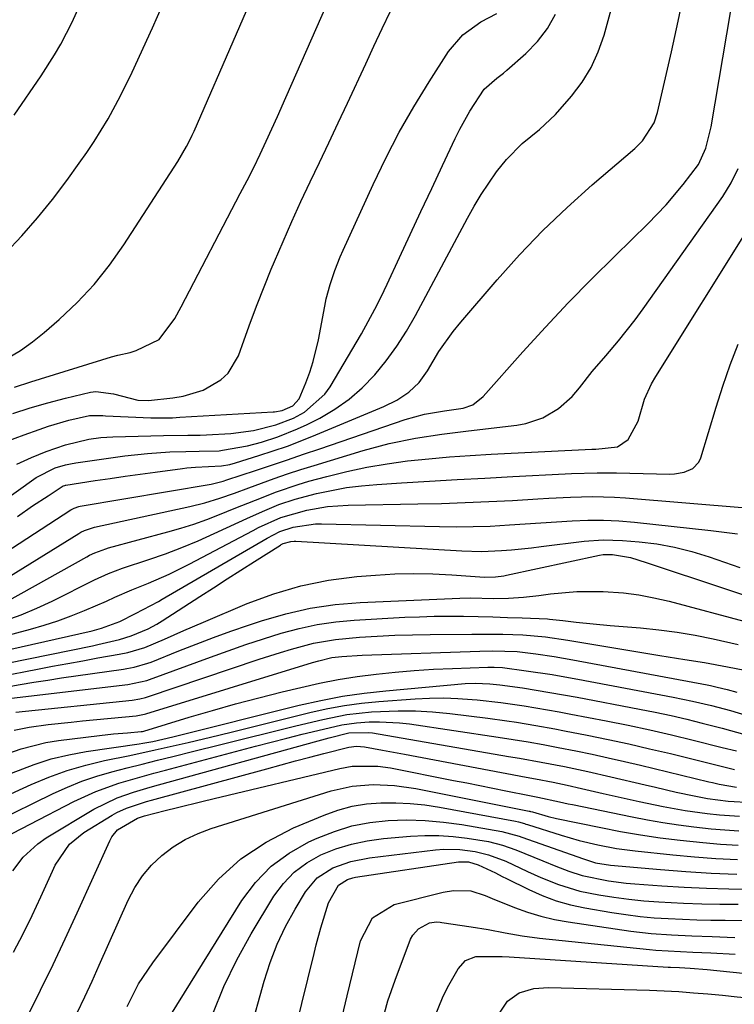
# Model space of a CAD drawing. Units: inches. Extents: x 1905043 to 1910394, y 390329 to 395608.
# Drawn here: x 1909993 to 1910125, y 392813 to 392994 of the extents above; entities that cross this region are included whole.
import ezdxf

# ---------------------------------------------------------------- set-up
doc = ezdxf.new("R2010")
doc.units = ezdxf.units.IN
doc.header["$MEASUREMENT"] = 0
doc.layers.add('7', color=7, linetype='Continuous')
doc.layers.add('8', color=7, linetype='Continuous')

msp = doc.modelspace()

# ---------------------------------------------------------------- linework, layer by layer
at = {"layer": '7', "color": 18}
for points in [[(1909980.51, 392899.09, 1676), (1909995.74, 392910.02, 1676), (1909999.23, 392911.81, 1676), (1910001.13, 392912.35, 1676), (1910002.1, 392912.55, 1676), (1910003.08, 392912.71, 1676), (1910012.13, 392913.98, 1676), (1910016.26, 392914.45, 1676), (1910020.41, 392914.71, 1676), (1910023.33, 392914.8, 1676), (1910025.8, 392914.87, 1676), (1910029.5, 392914.95, 1676), (1910030.11, 392915.03, 1676), (1910034.72, 392915.84, 1676), (1910037.28, 392916.52, 1676), (1910040.33, 392917.51, 1676), (1910043.94, 392918.96, 1676), (1910045.7, 392919.79, 1676), (1910048.06, 392920.97, 1676), (1910050.86, 392922.6, 1676), (1910053.5, 392924.42, 1676), (1910055.9, 392926.55, 1676), (1910058.23, 392928.96, 1676), (1910060.31, 392931.55, 1676), (1910062.26, 392934.22, 1676), (1910064.04, 392937.01, 1676), (1910065.7, 392939.88, 1676), (1910075.3, 392957.86, 1676), (1910076.53, 392960.05, 1676), (1910077.83, 392962.2, 1676), (1910079.21, 392964.3, 1676), (1910080.66, 392966.35, 1676), (1910082.48, 392968.68, 1676), (1910085.36, 392971.58, 1676), (1910088.55, 392974.17, 1676), (1910091.55, 392976.97, 1676), (1910094.5, 392980.31, 1676), (1910096.43, 392982.9, 1676), (1910098.11, 392985.62, 1676), (1910099.41, 392988.53, 1676), (1910100.47, 392991.58, 1676), (1910109.03, 393022.97, 1676)], [(1909991.78, 392926.68, 1668), (1909994.79, 392927.64, 1668), (1910009.65, 392932.27, 1668), (1910010.79, 392932.58, 1668), (1910013.09, 392933.04, 1668), (1910014.21, 392933.41, 1668), (1910018.42, 392935.45, 1668), (1910021.3, 392939.3, 1668), (1910022.49, 392941.45, 1668), (1910033.4, 392962.38, 1668), (1910034.64, 392964.78, 1668), (1910035.87, 392967.19, 1668), (1910037.06, 392969.61, 1668), (1910038.19, 392972.06, 1668), (1910040.23, 392976.59, 1668), (1910041.78, 392980.09, 1668), (1910056.11, 393012.62, 1668)], [(1909990.49, 392932.02, 1666), (1909992.86, 392933.41, 1666), (1909995.1, 392935, 1666), (1909997.25, 392936.73, 1666), (1909999.99, 392939.13, 1666), (1910003.31, 392942.28, 1666), (1910006.43, 392945.6, 1666), (1910009.27, 392949.16, 1666), (1910011.91, 392952.89, 1666), (1910021.9, 392968.28, 1666), (1910023.5, 392971.03, 1666), (1910024.2, 392972.45, 1666), (1910024.54, 392973.17, 1666), (1910024.86, 392973.9, 1666), (1910040.49, 393009.84, 1666)], [(1909990.12, 392951.35, 1664), (1909993.1, 392954.57, 1664), (1909996, 392957.88, 1664), (1909998.75, 392961.3, 1664), (1910001.4, 392964.8, 1664), (1910003.71, 392967.98, 1664), (1910005.11, 392969.97, 1664), (1910006.46, 392971.99, 1664), (1910009, 392976.13, 1664), (1910011.32, 392980.4, 1664), (1910013.45, 392984.77, 1664), (1910017.21, 392992.94, 1664), (1910020, 392999.28, 1664)], [(1909992.29, 392902.81, 1678), (1909995.09, 392904.76, 1678), (1909997.94, 392906.64, 1678), (1910000.76, 392908.44, 1678), (1910001.01, 392908.55, 1678), (1910001.15, 392908.59, 1678), (1910001.21, 392908.6, 1678), (1910006.61, 392909.42, 1678), (1910009.39, 392909.84, 1678), (1910012.16, 392910.24, 1678), (1910014.93, 392910.63, 1678), (1910017.71, 392911, 1678), (1910022.73, 392911.67, 1678), (1910023.52, 392911.76, 1678), (1910025.11, 392911.9, 1678), (1910029.91, 392912.13, 1678), (1910031.48, 392912.41, 1678), (1910032.49, 392912.68, 1678), (1910036.83, 392914.03, 1678), (1910039.48, 392914.89, 1678), (1910042.12, 392915.81, 1678), (1910044.73, 392916.8, 1678), (1910047.32, 392917.84, 1678), (1910059.88, 392923.08, 1678), (1910062.26, 392924.26, 1678), (1910064.46, 392925.75, 1678), (1910066.39, 392927.55, 1678), (1910067.92, 392929.69, 1678), (1910070.04, 392933.22, 1678), (1910072.64, 392936.9, 1678), (1910074.07, 392938.66, 1678), (1910080.78, 392946.49, 1678), (1910084.91, 392951.1, 1678), (1910089.18, 392955.57, 1678), (1910093.65, 392959.83, 1678), (1910098.26, 392963.96, 1678), (1910106.15, 392970.7, 1678), (1910107.58, 392972.1, 1678), (1910109.72, 392975.44, 1678), (1910110.33, 392977.33, 1678), (1910112.91, 392988.52, 1678), (1910114.14, 392994.16, 1678), (1910115.29, 392999.82, 1678)], [(1909991.69, 392976.82, 1662), (1909996.66, 392984.08, 1662), (1909999.13, 392987.94, 1662), (1910000.27, 392989.92, 1662), (1910002.38, 392993.98, 1662), (1910004.25, 392998.15, 1662)], [(1909990.22, 392916.66, 1672), (1909993.55, 392917.88, 1672), (1909996.32, 392918.86, 1672), (1909998.02, 392919.45, 1672), (1910001.76, 392920.58, 1672), (1910005.58, 392921.45, 1672), (1910008.04, 392921.41, 1672), (1910008.54, 392921.39, 1672), (1910016.91, 392921.02, 1672), (1910018.24, 392920.99, 1672), (1910020.9, 392921.03, 1672), (1910022.23, 392921.1, 1672), (1910039.43, 392922.12, 1672), (1910039.71, 392922.14, 1672), (1910041.1, 392922.37, 1672), (1910043.1, 392923.2, 1672), (1910044.24, 392924.52, 1672), (1910045.46, 392927.49, 1672), (1910046.19, 392929.42, 1672), (1910046.83, 392931.37, 1672), (1910047.8, 392935.37, 1672), (1910048.98, 392941.62, 1672), (1910049.26, 392942.96, 1672), (1910049.96, 392945.59, 1672), (1910050.83, 392948.18, 1672), (1910051.83, 392950.71, 1672), (1910052.38, 392951.96, 1672), (1910057.87, 392964.03, 1672), (1910060.22, 392968.9, 1672), (1910062.69, 392973.69, 1672), (1910065.38, 392978.37, 1672), (1910068.2, 392982.98, 1672), (1910071.77, 392988.55, 1672), (1910074.41, 392991.68, 1672), (1910077.77, 392994.02, 1672), (1910080.69, 392995.56, 1672)], [(1909992.19, 392912.47, 1674), (1909994.87, 392913.72, 1674), (1909997.62, 392914.81, 1674), (1910001.18, 392916.03, 1674), (1910005.46, 392917.08, 1674), (1910007.66, 392917.35, 1674), (1910008.76, 392917.43, 1674), (1910009.87, 392917.48, 1674), (1910019.24, 392917.76, 1674), (1910023.75, 392917.79, 1674), (1910026.01, 392917.81, 1674), (1910027.14, 392917.85, 1674), (1910031.63, 392918.09, 1674), (1910035.85, 392918.64, 1674), (1910039.98, 392919.69, 1674), (1910043.23, 392920.97, 1674), (1910045.25, 392922.08, 1674), (1910049.01, 392925.35, 1674), (1910049.97, 392926.73, 1674), (1910055.72, 392936.53, 1674), (1910057, 392938.78, 1674), (1910058.23, 392941.05, 1674), (1910059.39, 392943.35, 1674), (1910060.51, 392945.68, 1674), (1910062.78, 392950.6, 1674), (1910064.75, 392954.84, 1674), (1910066.72, 392959.07, 1674), (1910068.69, 392963.29, 1674), (1910070.68, 392967.52, 1674), (1910073.04, 392972.54, 1674), (1910073.88, 392974.23, 1674), (1910075.7, 392977.54, 1674), (1910078.34, 392981.64, 1674), (1910080.68, 392983.66, 1674), (1910081.92, 392984.61, 1674), (1910082.52, 392985.11, 1674), (1910086.08, 392988.21, 1674), (1910088.22, 392990.42, 1674), (1910090.08, 392992.82, 1674), (1910091.51, 392995.49, 1674)], [(1909982.89, 392886.87, 1682), (1910003.63, 392899.7, 1682), (1910003.97, 392899.9, 1682), (1910004.66, 392900.24, 1682), (1910006.12, 392900.74, 1682), (1910006.49, 392900.83, 1682), (1910024.11, 392904.64, 1682), (1910026.88, 392905.32, 1682), (1910029.61, 392906.16, 1682), (1910032.31, 392907.1, 1682), (1910034.99, 392908.08, 1682), (1910039.63, 392909.79, 1682), (1910042.09, 392910.65, 1682), (1910044.56, 392911.46, 1682), (1910047.04, 392912.24, 1682), (1910056.08, 392915, 1682), (1910060.85, 392916.28, 1682), (1910065.69, 392917.24, 1682), (1910070.57, 392917.98, 1682), (1910075.48, 392918.61, 1682), (1910084.41, 392919.66, 1682), (1910086.06, 392919.96, 1682), (1910089.2, 392921.02, 1682), (1910092.09, 392922.71, 1682), (1910094.58, 392924.92, 1682), (1910095.94, 392926.55, 1682), (1910098.31, 392929.55, 1682), (1910100.79, 392932.47, 1682), (1910103.15, 392935.21, 1682), (1910106.23, 392939.1, 1682), (1910107.7, 392941.11, 1682), (1910122.39, 392961.85, 1682), (1910123.93, 392964.33, 1682), (1910125.19, 392966.97, 1682)], [(1909990.34, 392887.14, 1684), (1910005.08, 392895.39, 1684), (1910005.56, 392895.65, 1684), (1910006.54, 392896.12, 1684), (1910008.58, 392896.87, 1684), (1910009.1, 392897.02, 1684), (1910020.04, 392899.95, 1684), (1910022.45, 392900.65, 1684), (1910024.85, 392901.4, 1684), (1910027.22, 392902.25, 1684), (1910029.56, 392903.15, 1684), (1910032.29, 392904.26, 1684), (1910036.17, 392905.84, 1684), (1910040.08, 392907.37, 1684), (1910044.04, 392908.71, 1684), (1910046.06, 392909.3, 1684), (1910049.34, 392910.21, 1684), (1910053.02, 392911.12, 1684), (1910056.72, 392911.92, 1684), (1910060.46, 392912.55, 1684), (1910064.22, 392913.05, 1684), (1910068.14, 392913.45, 1684), (1910071.96, 392913.79, 1684), (1910075.8, 392914.06, 1684), (1910079.64, 392914.29, 1684), (1910098.21, 392915.22, 1684), (1910098.96, 392915.25, 1684), (1910102.97, 392915.66, 1684), (1910104.91, 392917.03, 1684), (1910106.79, 392920.41, 1684), (1910107.93, 392924.47, 1684), (1910109.23, 392927.27, 1684), (1910110.01, 392928.61, 1684), (1910127.16, 392956.06, 1684)], [(1909990.03, 392883.61, 1686), (1909992.97, 392884.68, 1686), (1909995.85, 392885.9, 1686), (1909998.69, 392887.22, 1686), (1910006.51, 392891.12, 1686), (1910009.06, 392892.29, 1686), (1910011.68, 392893.27, 1686), (1910016.53, 392894.87, 1686), (1910019.6, 392895.94, 1686), (1910022.64, 392897.08, 1686), (1910025.64, 392898.33, 1686), (1910028.6, 392899.66, 1686), (1910033.12, 392901.77, 1686), (1910034.58, 392902.45, 1686), (1910037.52, 392903.76, 1686), (1910040.49, 392904.99, 1686), (1910043.53, 392906.01, 1686), (1910047.44, 392907.03, 1686), (1910050.19, 392907.63, 1686), (1910052.96, 392908.14, 1686), (1910055.75, 392908.49, 1686), (1910058.55, 392908.74, 1686), (1910063.15, 392909.01, 1686), (1910068.27, 392909.32, 1686), (1910073.39, 392909.61, 1686), (1910078.51, 392909.9, 1686), (1910083.64, 392910.18, 1686), (1910093.29, 392910.69, 1686), (1910094.47, 392910.75, 1686), (1910099.23, 392910.89, 1686), (1910102.8, 392910.87, 1686), (1910112.58, 392910.64, 1686), (1910113.48, 392910.67, 1686), (1910115.24, 392910.97, 1686), (1910116.86, 392911.64, 1686), (1910117.98, 392912.82, 1686), (1910118.34, 392913.6, 1686), (1910121.18, 392922.96, 1686), (1910122.41, 392926.87, 1686), (1910123.73, 392930.77, 1686), (1910125.19, 392934.6, 1686)], [(1909988, 392880.25, 1688), (1909994.72, 392882.03, 1688), (1909997.25, 392882.76, 1688), (1909999.76, 392883.57, 1688), (1910002.22, 392884.48, 1688), (1910004.66, 392885.47, 1688), (1910008.72, 392887.22, 1688), (1910010.28, 392887.92, 1688), (1910013.42, 392889.3, 1688), (1910016.46, 392890.54, 1688), (1910020.25, 392892.19, 1688), (1910023.96, 392894.02, 1688), (1910035.77, 392900.24, 1688), (1910036.78, 392900.76, 1688), (1910040.88, 392902.64, 1688), (1910045.67, 392903.99, 1688), (1910049.46, 392904.65, 1688), (1910053.3, 392904.92, 1688), (1910066.13, 392905.12, 1688), (1910070.5, 392905.22, 1688), (1910074.86, 392905.36, 1688), (1910079.22, 392905.55, 1688), (1910083.58, 392905.77, 1688), (1910088.25, 392906.05, 1688), (1910090.27, 392906.16, 1688), (1910094.32, 392906.35, 1688), (1910098.36, 392906.47, 1688), (1910102.41, 392906.37, 1688), (1910104.42, 392906.24, 1688), (1910126.7, 392904.4, 1688)], [(1909990.41, 392875.74, 1692), (1910006.14, 392878.96, 1692), (1910007.15, 392879.17, 1692), (1910011.1, 392880.1, 1692), (1910013.28, 392880.79, 1692), (1910016.41, 392882.1, 1692), (1910017.98, 392882.94, 1692), (1910018.99, 392883.56, 1692), (1910025.91, 392888.05, 1692), (1910028.44, 392889.68, 1692), (1910030.97, 392891.31, 1692), (1910033.5, 392892.92, 1692), (1910036.04, 392894.53, 1692), (1910040.8, 392897.54, 1692), (1910040.96, 392897.64, 1692), (1910041.29, 392897.82, 1692), (1910042.71, 392898.22, 1692), (1910043.32, 392898.26, 1692), (1910043.62, 392898.26, 1692), (1910074.23, 392896.45, 1692), (1910077.9, 392896.36, 1692), (1910081.57, 392896.52, 1692), (1910083.41, 392896.67, 1692), (1910087.07, 392897.05, 1692), (1910088.9, 392897.26, 1692), (1910096.81, 392898.27, 1692), (1910100.33, 392898.53, 1692), (1910103.86, 392898.41, 1692), (1910106.95, 392898.15, 1692), (1910110.24, 392897.74, 1692), (1910113.49, 392897.17, 1692), (1910116.69, 392896.35, 1692), (1910119.85, 392895.37, 1692), (1910125.54, 392893.38, 1692)], [(1909988.96, 392873.27, 1694), (1909996.02, 392874.65, 1694), (1909998.79, 392875.18, 1694), (1910001.56, 392875.7, 1694), (1910004.34, 392876.21, 1694), (1910007.11, 392876.71, 1694), (1910011.07, 392877.41, 1694), (1910012.66, 392877.73, 1694), (1910015.79, 392878.63, 1694), (1910019.39, 392880.19, 1694), (1910022.98, 392881.78, 1694), (1910026.59, 392883.33, 1694), (1910034.65, 392886.74, 1694), (1910039.57, 392888.55, 1694), (1910044.57, 392890.04, 1694), (1910049.68, 392891.04, 1694), (1910054.88, 392891.72, 1694), (1910058.35, 392892.01, 1694), (1910061.87, 392892.21, 1694), (1910065.39, 392892.31, 1694), (1910068.91, 392892.25, 1694), (1910072.43, 392892.07, 1694), (1910078.46, 392891.63, 1694), (1910080.49, 392891.66, 1694), (1910081.99, 392891.87, 1694), (1910082.49, 392891.97, 1694), (1910099.65, 392895.69, 1694), (1910100.31, 392895.8, 1694), (1910102.02, 392895.81, 1694), (1910105.37, 392895.27, 1694), (1910108.23, 392894.34, 1694), (1910110.47, 392893.6, 1694), (1910131.04, 392886.73, 1694)], [(1909987.95, 392870.93, 1696), (1909992.83, 392871.82, 1696), (1909995.35, 392872.25, 1696), (1909997.88, 392872.64, 1696), (1910000.41, 392873.02, 1696), (1910011.85, 392874.65, 1696), (1910012.5, 392874.76, 1696), (1910013.8, 392875.01, 1696), (1910016.35, 392875.73, 1696), (1910016.97, 392875.96, 1696), (1910022.08, 392878.02, 1696), (1910025.26, 392879.27, 1696), (1910028.46, 392880.49, 1696), (1910031.67, 392881.64, 1696), (1910034.9, 392882.76, 1696), (1910037.29, 392883.57, 1696), (1910041.77, 392884.87, 1696), (1910046.29, 392885.91, 1696), (1910050.88, 392886.56, 1696), (1910055.52, 392886.95, 1696), (1910073.9, 392887.73, 1696), (1910075.94, 392887.78, 1696), (1910080.03, 392887.69, 1696), (1910082.84, 392887.74, 1696), (1910085.64, 392887.91, 1696), (1910088.43, 392888.22, 1696), (1910090.63, 392888.53, 1696), (1910095.46, 392888.97, 1696), (1910100.3, 392888.97, 1696), (1910104.04, 392888.71, 1696), (1910106.87, 392888.36, 1696), (1910109.68, 392887.83, 1696), (1910112.47, 392887.18, 1696), (1910127.15, 392883.26, 1696)], [(1909991.22, 392869.28, 1698), (1910012.64, 392871.81, 1698), (1910016.15, 392872.57, 1698), (1910016.63, 392872.73, 1698), (1910027.89, 392876.87, 1698), (1910031.13, 392878.04, 1698), (1910034.39, 392879.17, 1698), (1910037.66, 392880.24, 1698), (1910040.94, 392881.28, 1698), (1910044.26, 392882.17, 1698), (1910047.6, 392882.9, 1698), (1910050.99, 392883.38, 1698), (1910054.4, 392883.69, 1698), (1910063.74, 392884.21, 1698), (1910066.44, 392884.33, 1698), (1910069.15, 392884.41, 1698), (1910071.85, 392884.43, 1698), (1910074.57, 392884.41, 1698), (1910077.28, 392884.35, 1698), (1910079.97, 392884.29, 1698), (1910082.67, 392884.2, 1698), (1910085.37, 392884.1, 1698), (1910090.05, 392883.92, 1698), (1910090.4, 392883.9, 1698), (1910092.87, 392883.63, 1698), (1910095.31, 392883.33, 1698), (1910098.47, 392882.98, 1698), (1910101.63, 392882.7, 1698), (1910107.23, 392882.26, 1698), (1910110.59, 392881.92, 1698), (1910113.94, 392881.49, 1698), (1910117.27, 392880.92, 1698), (1910120.59, 392880.25, 1698), (1910125.19, 392879.22, 1698)], [(1909991.7, 392863.41, 1702), (1909994.47, 392863.96, 1702), (1909997.96, 392864.42, 1702), (1910002.18, 392864.9, 1702), (1910004.29, 392865.11, 1702), (1910014.22, 392866.03, 1702), (1910015.74, 392866.32, 1702), (1910015.95, 392866.38, 1702), (1910046.74, 392875.86, 1702), (1910047.9, 392876.21, 1702), (1910050.25, 392876.77, 1702), (1910052.12, 392876.98, 1702), (1910055.89, 392877.22, 1702), (1910077.59, 392877.99, 1702), (1910079.88, 392878.04, 1702), (1910084.46, 392877.88, 1702), (1910087.89, 392877.48, 1702), (1910091.31, 392876.97, 1702), (1910094.72, 392876.38, 1702), (1910119.52, 392871.74, 1702), (1910120.14, 392871.61, 1702), (1910121.37, 392871.34, 1702), (1910123.21, 392870.89, 1702), (1910124.98, 392870.41, 1702)], [(1909990.72, 392859.16, 1704), (1909992.96, 392859.97, 1704), (1909997.55, 392861.15, 1704), (1909999.9, 392861.52, 1704), (1910007.45, 392862.42, 1704), (1910010.02, 392862.7, 1704), (1910012.59, 392862.93, 1704), (1910015.09, 392863.13, 1704), (1910015.38, 392863.18, 1704), (1910015.6, 392863.24, 1704), (1910023.97, 392865.78, 1704), (1910028.24, 392867.04, 1704), (1910032.52, 392868.25, 1704), (1910036.82, 392869.38, 1704), (1910041.14, 392870.47, 1704), (1910044.54, 392871.29, 1704), (1910047.99, 392872.06, 1704), (1910051.45, 392872.73, 1704), (1910054.94, 392873.29, 1704), (1910058.44, 392873.75, 1704), (1910061.96, 392874.11, 1704), (1910065.48, 392874.41, 1704), (1910069.01, 392874.63, 1704), (1910072.54, 392874.8, 1704), (1910079.07, 392875.03, 1704), (1910079.45, 392875.04, 1704), (1910080.22, 392875.04, 1704), (1910081.74, 392874.95, 1704), (1910086.13, 392874.35, 1704), (1910090.89, 392873.64, 1704), (1910093.26, 392873.23, 1704), (1910095.63, 392872.8, 1704), (1910113.24, 392869.49, 1704), (1910116.77, 392868.77, 1704), (1910120.29, 392867.93, 1704), (1910123.78, 392867, 1704), (1910127.24, 392865.98, 1704)], [(1909991.22, 392855.47, 1706), (1909995.4, 392857.09, 1706), (1909998.54, 392858.09, 1706), (1910001.75, 392858.86, 1706), (1910004.99, 392859.46, 1706), (1910014.74, 392860.88, 1706), (1910015.4, 392860.99, 1706), (1910017.25, 392861.33, 1706), (1910020.93, 392862.15, 1706), (1910044.28, 392867.98, 1706), (1910048.24, 392868.87, 1706), (1910052.22, 392869.64, 1706), (1910056.23, 392870.22, 1706), (1910060.26, 392870.67, 1706), (1910074.85, 392871.98, 1706), (1910076.68, 392872.07, 1706), (1910079.43, 392871.97, 1706), (1910081.25, 392871.78, 1706), (1910085.41, 392871.18, 1706), (1910087.95, 392870.79, 1706), (1910090.48, 392870.37, 1706), (1910093, 392869.93, 1706), (1910095.52, 392869.47, 1706), (1910107.02, 392867.28, 1706), (1910109.93, 392866.7, 1706), (1910112.83, 392866.08, 1706), (1910115.72, 392865.42, 1706), (1910118.6, 392864.71, 1706), (1910122.24, 392863.77, 1706), (1910126.44, 392862.62, 1706)], [(1909989.61, 392850.98, 1708), (1909994.82, 392853.35, 1708), (1909998.11, 392854.72, 1708), (1910001.46, 392855.94, 1708), (1910004.88, 392856.93, 1708), (1910008.35, 392857.78, 1708), (1910013, 392858.74, 1708), (1910017.72, 392859.77, 1708), (1910020.99, 392860.5, 1708), (1910023.8, 392861.14, 1708), (1910026.61, 392861.8, 1708), (1910029.41, 392862.47, 1708), (1910032.21, 392863.16, 1708), (1910046.44, 392866.69, 1708), (1910049.53, 392867.37, 1708), (1910052.64, 392867.95, 1708), (1910055.77, 392868.37, 1708), (1910058.92, 392868.68, 1708), (1910065.63, 392869.17, 1708), (1910068.27, 392869.3, 1708), (1910070.91, 392869.34, 1708), (1910073.54, 392869.25, 1708), (1910076.18, 392869.07, 1708), (1910077.1, 392868.98, 1708), (1910081.44, 392868.51, 1708), (1910085.76, 392867.89, 1708), (1910090.07, 392867.17, 1708), (1910092.22, 392866.78, 1708), (1910094.37, 392866.37, 1708), (1910100.88, 392865.11, 1708), (1910104.91, 392864.3, 1708), (1910108.93, 392863.44, 1708), (1910112.93, 392862.52, 1708), (1910116.92, 392861.55, 1708), (1910122.29, 392860.22, 1708), (1910124.9, 392859.58, 1708)], [(1909986.55, 392841.86, 1712), (1910002.71, 392850.24, 1712), (1910006.76, 392852.11, 1712), (1910010.98, 392853.6, 1712), (1910013.12, 392854.23, 1712), (1910017.43, 392855.45, 1712), (1910019.6, 392856.03, 1712), (1910036.23, 392860.42, 1712), (1910039.1, 392861.17, 1712), (1910041.96, 392861.91, 1712), (1910044.83, 392862.63, 1712), (1910047.71, 392863.34, 1712), (1910052.12, 392864.38, 1712), (1910054.85, 392864.77, 1712), (1910057.19, 392864.92, 1712), (1910059.06, 392864.96, 1712), (1910062.78, 392864.77, 1712), (1910064.63, 392864.55, 1712), (1910080.95, 392862.11, 1712), (1910083.72, 392861.68, 1712), (1910086.5, 392861.22, 1712), (1910089.26, 392860.73, 1712), (1910092.02, 392860.21, 1712), (1910095.26, 392859.56, 1712), (1910098.26, 392858.95, 1712), (1910101.25, 392858.31, 1712), (1910104.23, 392857.63, 1712), (1910107.21, 392856.93, 1712), (1910119.82, 392853.88, 1712), (1910120.45, 392853.73, 1712), (1910121.72, 392853.44, 1712), (1910124.91, 392852.88, 1712)], [(1909991.44, 392837.45, 1714), (1909993.38, 392839.98, 1714), (1909996.06, 392842.46, 1714), (1909997.57, 392843.51, 1714), (1910006.37, 392848.82, 1714), (1910010.66, 392850.93, 1714), (1910013.69, 392851.97, 1714), (1910016.76, 392852.9, 1714), (1910018.3, 392853.33, 1714), (1910047.74, 392861.45, 1714), (1910049.78, 392862, 1714), (1910053.42, 392862.88, 1714), (1910057.11, 392862.98, 1714), (1910057.75, 392862.89, 1714), (1910082.88, 392858.56, 1714), (1910084.87, 392858.22, 1714), (1910088.86, 392857.52, 1714), (1910093.17, 392856.67, 1714), (1910097.47, 392855.78, 1714), (1910101.76, 392854.8, 1714), (1910108.07, 392853.3, 1714), (1910109.97, 392852.86, 1714), (1910113.79, 392851.99, 1714), (1910117.11, 392851.28, 1714), (1910119.54, 392850.82, 1714), (1910123.35, 392850.32, 1714), (1910127.74, 392850.08, 1714)], [(1909991.6, 392822.47, 1716), (1909993.35, 392825.83, 1716), (1909995, 392829.23, 1716), (1909996.6, 392832.66, 1716), (1909998.74, 392837.42, 1716), (1909999.26, 392838.47, 1716), (1910001.88, 392842.34, 1716), (1910004.56, 392844.55, 1716), (1910009.79, 392847.71, 1716), (1910010.64, 392848.19, 1716), (1910012.4, 392849, 1716), (1910016.09, 392850.21, 1716), (1910017.03, 392850.47, 1716), (1910038.31, 392856.29, 1716), (1910040.94, 392857, 1716), (1910043.57, 392857.71, 1716), (1910046.2, 392858.4, 1716), (1910048.83, 392859.09, 1716), (1910053.39, 392860.28, 1716), (1910054.83, 392860.46, 1716), (1910056.29, 392860.33, 1716), (1910059.64, 392859.71, 1716), (1910062.35, 392859.21, 1716), (1910063.7, 392858.95, 1716), (1910084.82, 392854.96, 1716), (1910085.43, 392854.84, 1716), (1910087.85, 392854.41, 1716), (1910091.07, 392853.79, 1716), (1910093.69, 392853.24, 1716), (1910096.29, 392852.66, 1716), (1910100.33, 392851.72, 1716), (1910104.76, 392850.74, 1716), (1910106.98, 392850.27, 1716), (1910111.4, 392849.34, 1716), (1910115.44, 392848.59, 1716), (1910119.52, 392848.01, 1716), (1910121.8, 392847.77, 1716), (1910125.43, 392847.51, 1716)], [(1909994.2, 392810.72, 1718), (1909996.56, 392815.43, 1718), (1909998.88, 392820.16, 1718), (1910001.12, 392824.92, 1718), (1910003.33, 392829.7, 1718), (1910009.33, 392843, 1718), (1910009.72, 392843.73, 1718), (1910010.75, 392845.02, 1718), (1910014.45, 392847.18, 1718), (1910015.75, 392847.57, 1718), (1910019.57, 392848.55, 1718), (1910021.81, 392849.13, 1718), (1910026.3, 392850.25, 1718), (1910028.55, 392850.79, 1718), (1910051.73, 392856.35, 1718), (1910054.05, 392856.77, 1718), (1910058.76, 392856.78, 1718), (1910061.09, 392856.44, 1718), (1910072.74, 392854.14, 1718), (1910075.15, 392853.66, 1718), (1910079.97, 392852.7, 1718), (1910082.37, 392852.21, 1718), (1910086.76, 392851.32, 1718), (1910088.26, 392851.04, 1718), (1910092.28, 392850.17, 1718), (1910093.87, 392849.82, 1718), (1910094.67, 392849.66, 1718), (1910105.69, 392847.39, 1718), (1910108.51, 392846.85, 1718), (1910111.35, 392846.35, 1718), (1910114.2, 392845.93, 1718), (1910117.05, 392845.56, 1718), (1910120.24, 392845.21, 1718), (1910122.78, 392845, 1718), (1910125.32, 392844.85, 1718)], [(1910012.53, 392812.42, 1722), (1910014.65, 392816.6, 1722), (1910017.24, 392820.51, 1722), (1910025.6, 392831.65, 1722), (1910029.36, 392835.9, 1722), (1910033.49, 392839.69, 1722), (1910038.17, 392842.76, 1722), (1910043.22, 392845.37, 1722), (1910048.87, 392847.74, 1722), (1910051.41, 392848.64, 1722), (1910054, 392849.35, 1722), (1910056.65, 392849.78, 1722), (1910059.33, 392850.02, 1722), (1910062.05, 392850.02, 1722), (1910064.75, 392849.9, 1722), (1910067.44, 392849.61, 1722), (1910070.13, 392849.2, 1722), (1910084.15, 392846.59, 1722), (1910084.7, 392846.47, 1722), (1910085.8, 392846.16, 1722), (1910086.07, 392846.08, 1722), (1910086.34, 392846, 1722), (1910092.56, 392844.04, 1722), (1910095.92, 392843.06, 1722), (1910099.31, 392842.23, 1722), (1910102.75, 392841.58, 1722), (1910106.21, 392841.12, 1722), (1910113.17, 392840.4, 1722), (1910117.14, 392840.04, 1722), (1910121.11, 392839.74, 1722), (1910125.09, 392839.55, 1722)], [(1910020.57, 392810.89, 1724), (1910033.7, 392831.97, 1724), (1910036.22, 392835.31, 1724), (1910039.06, 392838.29, 1724), (1910042.38, 392840.72, 1724), (1910046.03, 392842.79, 1724), (1910047.59, 392843.5, 1724), (1910050.75, 392844.73, 1724), (1910053.98, 392845.73, 1724), (1910057.29, 392846.36, 1724), (1910060.67, 392846.75, 1724), (1910064.08, 392846.83, 1724), (1910067.48, 392846.76, 1724), (1910070.88, 392846.45, 1724), (1910074.26, 392845.99, 1724), (1910081.63, 392844.71, 1724), (1910084.85, 392843.83, 1724), (1910085.31, 392843.67, 1724), (1910096.67, 392839.68, 1724), (1910097.41, 392839.43, 1724), (1910098.9, 392838.95, 1724), (1910101.64, 392838.49, 1724), (1910110.87, 392837.7, 1724), (1910115.56, 392837.34, 1724), (1910120.26, 392837.05, 1724), (1910124.96, 392836.86, 1724)], [(1910028.31, 392811.06, 1726), (1910030.33, 392816.14, 1726), (1910032.74, 392821.06, 1726), (1910035.41, 392825.86, 1726), (1910039.59, 392832.75, 1726), (1910041.35, 392835.12, 1726), (1910043.34, 392837.23, 1726), (1910045.67, 392838.95, 1726), (1910048.24, 392840.4, 1726), (1910051.04, 392841.49, 1726), (1910053.89, 392842.38, 1726), (1910056.81, 392842.99, 1726), (1910059.78, 392843.41, 1726), (1910064.81, 392843.85, 1726), (1910067.43, 392843.98, 1726), (1910070.04, 392843.99, 1726), (1910072.65, 392843.79, 1726), (1910075.26, 392843.47, 1726), (1910079.14, 392842.84, 1726), (1910081.73, 392842.21, 1726), (1910084.24, 392841.3, 1726), (1910089.19, 392839.29, 1726), (1910091.6, 392838.33, 1726), (1910094.01, 392837.39, 1726), (1910096.47, 392836.58, 1726), (1910101.28, 392835.59, 1726), (1910104.53, 392835.18, 1726), (1910106.17, 392835.03, 1726), (1910111.13, 392834.68, 1726), (1910115.25, 392834.43, 1726), (1910119.38, 392834.23, 1726), (1910123.5, 392834.11, 1726), (1910127.63, 392834.04, 1726)], [(1910035.17, 392807.63, 1728), (1910037.8, 392817.12, 1728), (1910038.91, 392820.56, 1728), (1910040.19, 392823.93, 1728), (1910041.75, 392827.19, 1728), (1910043.49, 392830.37, 1728), (1910045.41, 392833.58, 1728), (1910047.59, 392836.19, 1728), (1910050.46, 392838.03, 1728), (1910053.76, 392839.2, 1728), (1910057.2, 392839.87, 1728), (1910069.41, 392841.33, 1728), (1910070.91, 392841.44, 1728), (1910073.91, 392841.39, 1728), (1910076.71, 392841.01, 1728), (1910079.17, 392840.43, 1728), (1910082.34, 392839.21, 1728), (1910086.38, 392837.33, 1728), (1910088.81, 392836.25, 1728), (1910092.1, 392834.9, 1728), (1910096.04, 392833.71, 1728), (1910099.49, 392833.03, 1728), (1910102.26, 392832.58, 1728), (1910105.03, 392832.21, 1728), (1910107.81, 392831.94, 1728), (1910110.6, 392831.73, 1728), (1910115.12, 392831.5, 1728), (1910118.49, 392831.38, 1728), (1910121.86, 392831.31, 1728), (1910125.23, 392831.28, 1728)], [(1910051.63, 392808.16, 1732), (1910053.13, 392814.42, 1732), (1910055.55, 392824.53, 1732), (1910057.76, 392828.8, 1732), (1910061.8, 392831.27, 1732), (1910070.79, 392833.52, 1732), (1910072.71, 392833.85, 1732), (1910075.93, 392833.75, 1732), (1910078.56, 392832.89, 1732), (1910079.85, 392832.34, 1732), (1910083.98, 392830.69, 1732), (1910086.39, 392829.82, 1732), (1910088.84, 392829.07, 1732), (1910091.33, 392828.49, 1732), (1910093.85, 392828.03, 1732), (1910105.41, 392826.32, 1732), (1910109.14, 392825.87, 1732), (1910112.89, 392825.62, 1732), (1910116.65, 392825.47, 1732), (1910120.41, 392825.33, 1732), (1910124.62, 392825.18, 1732)], [(1910059.59, 392809.57, 1734), (1910060.62, 392813.48, 1734), (1910061.93, 392817.3, 1734), (1910064.81, 392824.82, 1734), (1910065.19, 392825.56, 1734), (1910066.28, 392826.75, 1734), (1910068.31, 392827.85, 1734), (1910069.59, 392828.03, 1734), (1910070.24, 392827.99, 1734), (1910070.57, 392827.95, 1734), (1910075.95, 392827.15, 1734), (1910079.11, 392826.63, 1734), (1910082.24, 392826.03, 1734), (1910085.38, 392825.46, 1734), (1910088.55, 392825.05, 1734), (1910108.88, 392822.94, 1734), (1910110.02, 392822.83, 1734), (1910112.3, 392822.67, 1734), (1910116.87, 392822.47, 1734), (1910120.18, 392822.3, 1734), (1910124.63, 392822.05, 1734)], [(1910069.08, 392810.09, 1736), (1910070.82, 392814.32, 1736), (1910071.87, 392816.36, 1736), (1910073.55, 392819.37, 1736), (1910074.93, 392820.89, 1736), (1910076.85, 392821.65, 1736), (1910081.66, 392821.68, 1736), (1910082.97, 392821.58, 1736), (1910112.33, 392819.71, 1736), (1910112.74, 392819.69, 1736), (1910114.39, 392819.62, 1736), (1910116.36, 392819.5, 1736), (1910119.47, 392819.24, 1736), (1910144.65, 392816.68, 1736)], [(1910081.22, 392811.2, 1738), (1910082.65, 392813.44, 1738), (1910084.84, 392814.93, 1738), (1910087.5, 392815.72, 1738), (1910090.26, 392815.94, 1738), (1910108.86, 392815.41, 1738), (1910111.56, 392815.3, 1738), (1910114.26, 392815.17, 1738), (1910116.95, 392814.97, 1738), (1910119.64, 392814.75, 1738), (1910122.33, 392814.49, 1738), (1910125.02, 392814.22, 1738), (1910127.71, 392813.95, 1738), (1910130.39, 392813.66, 1738), (1910148.72, 392811.68, 1738)]]:
    msp.add_polyline3d(points, dxfattribs=at)
at = {"layer": '8', "color": 18}
for points in [[(1909985.88, 392893.47, 1680), (1910002.17, 392904.05, 1680), (1910002.36, 392904.17, 1680), (1910002.77, 392904.37, 1680), (1910003.63, 392904.65, 1680), (1910003.86, 392904.7, 1680), (1910028.01, 392908.8, 1680), (1910028.75, 392908.94, 1680), (1910030.21, 392909.32, 1680), (1910030.94, 392909.55, 1680), (1910036.17, 392911.29, 1680), (1910039.14, 392912.28, 1680), (1910042.11, 392913.27, 1680), (1910045.08, 392914.28, 1680), (1910048.04, 392915.29, 1680), (1910063.81, 392920.7, 1680), (1910067.38, 392921.7, 1680), (1910071.04, 392922.32, 1680), (1910074.52, 392922.76, 1680), (1910076.26, 392923.4, 1680), (1910078.19, 392924.93, 1680), (1910085.53, 392933.17, 1680), (1910089.66, 392937.71, 1680), (1910093.85, 392942.19, 1680), (1910098.15, 392946.58, 1680), (1910102.51, 392950.91, 1680), (1910108.57, 392956.79, 1680), (1910111.95, 392960.32, 1680), (1910115.07, 392964.06, 1680), (1910117.91, 392967.73, 1680), (1910119.23, 392970.76, 1680), (1910120.25, 392974.7, 1680), (1910123.88, 392996.15, 1680)], [(1909991.45, 392921.81, 1670), (1909994.66, 392922.85, 1670), (1909997.91, 392923.77, 1670), (1910001.18, 392924.61, 1670), (1910005.78, 392925.71, 1670), (1910006.77, 392925.86, 1670), (1910010.01, 392925.45, 1670), (1910014.48, 392924.25, 1670), (1910016.46, 392924.21, 1670), (1910020.97, 392924.67, 1670), (1910022.87, 392924.99, 1670), (1910026.53, 392926.12, 1670), (1910029.83, 392928.01, 1670), (1910031.17, 392929.27, 1670), (1910033.04, 392932.47, 1670), (1910034.08, 392935.38, 1670), (1910035.28, 392938.66, 1670), (1910036.51, 392941.94, 1670), (1910037.79, 392945.19, 1670), (1910039.11, 392948.43, 1670), (1910039.71, 392949.86, 1670), (1910041.28, 392953.56, 1670), (1910042.89, 392957.23, 1670), (1910044.56, 392960.88, 1670), (1910046.27, 392964.51, 1670), (1910048.01, 392968.13, 1670), (1910049.74, 392971.76, 1670), (1910051.45, 392975.39, 1670), (1910053.15, 392979.03, 1670), (1910056.52, 392986.29, 1670), (1910058.04, 392989.54, 1670), (1910059.56, 392992.79, 1670), (1910061.09, 392996.03, 1670)], [(1909990.54, 392878.19, 1690), (1910006.05, 392881.74, 1690), (1910007.81, 392882.2, 1690), (1910011.21, 392883.44, 1690), (1910014.1, 392884.91, 1690), (1910016.9, 392886.38, 1690), (1910018.29, 392887.14, 1690), (1910018.97, 392887.53, 1690), (1910038.33, 392898.84, 1690), (1910040.66, 392900.04, 1690), (1910043.14, 392900.86, 1690), (1910047.25, 392901.43, 1690), (1910048.35, 392901.45, 1690), (1910070.12, 392900.94, 1690), (1910073.24, 392900.91, 1690), (1910076.36, 392900.94, 1690), (1910079.48, 392901.05, 1690), (1910083.07, 392901.24, 1690), (1910085.95, 392901.43, 1690), (1910088.83, 392901.63, 1690), (1910091.71, 392901.82, 1690), (1910094.59, 392902.02, 1690), (1910097.47, 392902.14, 1690), (1910100.35, 392902.15, 1690), (1910103.22, 392902.01, 1690), (1910106.1, 392901.77, 1690), (1910120.19, 392900.2, 1690), (1910125.07, 392899.58, 1690)], [(1909992.03, 392866.72, 1700), (1910013.43, 392868.93, 1700), (1910014.88, 392869.16, 1700), (1910015.94, 392869.44, 1700), (1910016.29, 392869.55, 1700), (1910036.86, 392876.47, 1700), (1910040.84, 392877.75, 1700), (1910042.84, 392878.35, 1700), (1910046.88, 392879.43, 1700), (1910050.98, 392880.15, 1700), (1910055.39, 392880.53, 1700), (1910058.65, 392880.73, 1700), (1910061.9, 392880.89, 1700), (1910065.16, 392880.99, 1700), (1910068.42, 392881.05, 1700), (1910076.09, 392881.12, 1700), (1910079.93, 392881.11, 1700), (1910081.84, 392881.08, 1700), (1910085.51, 392880.97, 1700), (1910089.67, 392880.63, 1700), (1910093.8, 392880.02, 1700), (1910110.74, 392877.18, 1700), (1910112.3, 392876.92, 1700), (1910115.4, 392876.43, 1700), (1910119, 392875.89, 1700), (1910123.27, 392875.1, 1700), (1910126.46, 392874.44, 1700)], [(1909988.06, 392846.44, 1710), (1909998.87, 392851.71, 1710), (1910001.5, 392852.9, 1710), (1910004.18, 392853.98, 1710), (1910006.92, 392854.9, 1710), (1910009.7, 392855.71, 1710), (1910012.51, 392856.43, 1710), (1910015.32, 392857.15, 1710), (1910018.13, 392857.86, 1710), (1910020.95, 392858.56, 1710), (1910024.85, 392859.52, 1710), (1910029.55, 392860.69, 1710), (1910034.24, 392861.85, 1710), (1910038.94, 392863.01, 1710), (1910043.64, 392864.17, 1710), (1910048.6, 392865.39, 1710), (1910053.06, 392866.28, 1710), (1910057.58, 392866.75, 1710), (1910062.54, 392866.96, 1710), (1910065.7, 392866.95, 1710), (1910068.86, 392866.76, 1710), (1910072.01, 392866.46, 1710), (1910079.02, 392865.59, 1710), (1910082.58, 392865.11, 1710), (1910084.35, 392864.85, 1710), (1910087.9, 392864.26, 1710), (1910091.43, 392863.62, 1710), (1910093.2, 392863.28, 1710), (1910097.38, 392862.46, 1710), (1910101.23, 392861.67, 1710), (1910105.06, 392860.85, 1710), (1910108.89, 392859.98, 1710), (1910112.71, 392859.07, 1710), (1910124.53, 392856.17, 1710)], [(1910003.33, 392811.28, 1720), (1910004.71, 392814.19, 1720), (1910006.05, 392817.12, 1720), (1910007.38, 392820.06, 1720), (1910012.71, 392832.06, 1720), (1910013.93, 392834.37, 1720), (1910015.34, 392836.54, 1720), (1910017.04, 392838.49, 1720), (1910018.93, 392840.3, 1720), (1910021.04, 392841.86, 1720), (1910023.24, 392843.24, 1720), (1910025.6, 392844.35, 1720), (1910028.05, 392845.28, 1720), (1910050.18, 392852.18, 1720), (1910054.01, 392853.07, 1720), (1910057.92, 392853.39, 1720), (1910061.86, 392853.22, 1720), (1910065.76, 392852.65, 1720), (1910086.68, 392848.47, 1720), (1910086.77, 392848.45, 1720), (1910086.94, 392848.41, 1720), (1910087.28, 392848.31, 1720), (1910090.2, 392847.48, 1720), (1910091.73, 392847.13, 1720), (1910099.87, 392845.44, 1720), (1910103.52, 392844.73, 1720), (1910107.18, 392844.09, 1720), (1910110.85, 392843.55, 1720), (1910114.54, 392843.08, 1720), (1910118.69, 392842.65, 1720), (1910121.95, 392842.38, 1720), (1910125.2, 392842.21, 1720)], [(1910043.57, 392808.26, 1730), (1910047, 392822.21, 1730), (1910047.39, 392823.79, 1730), (1910048.22, 392826.93, 1730), (1910049.67, 392831.57, 1730), (1910051.5, 392834.81, 1730), (1910053.16, 392835.88, 1730), (1910054.14, 392836.16, 1730), (1910054.65, 392836.26, 1730), (1910073.65, 392839.14, 1730), (1910075.49, 392839.12, 1730), (1910077.27, 392838.57, 1730), (1910080.49, 392837.07, 1730), (1910081.67, 392836.42, 1730), (1910082.46, 392836.02, 1730), (1910086.59, 392833.98, 1730), (1910089.09, 392832.88, 1730), (1910091.64, 392831.92, 1730), (1910094.27, 392831.2, 1730), (1910096.94, 392830.62, 1730), (1910101.91, 392829.77, 1730), (1910104.51, 392829.38, 1730), (1910107.11, 392829.05, 1730), (1910109.71, 392828.81, 1730), (1910112.33, 392828.64, 1730), (1910114.95, 392828.53, 1730), (1910117.58, 392828.44, 1730), (1910120.2, 392828.38, 1730), (1910122.82, 392828.34, 1730), (1910137.49, 392828.17, 1730)]]:
    msp.add_polyline3d(points, dxfattribs=at)

doc.saveas('drawing.dxf')
